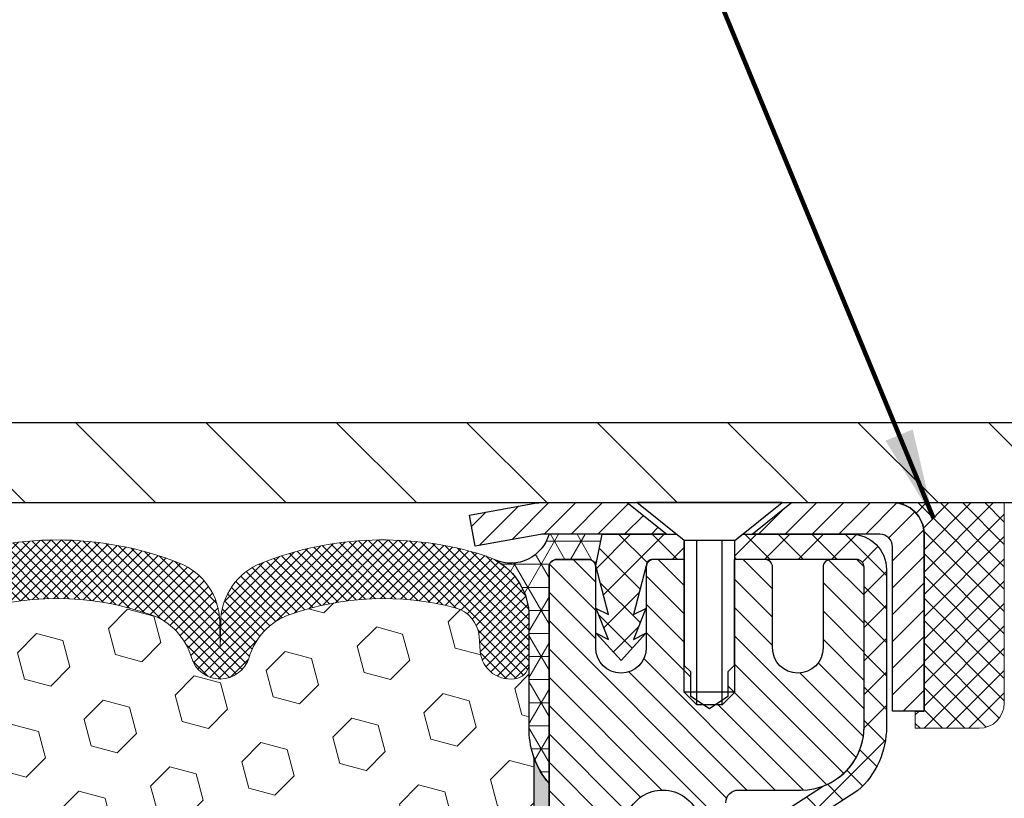
# Model space of a CAD drawing. Extents: x -6 to 3254, y -6 to 1977.
# Drawn here: x 24 to 27, y 16 to 19 of the extents above; entities that cross this region are included whole.
import ezdxf

# ---------------------------------------------------------------- set-up
doc = ezdxf.new("R2010")
doc.units = 0
doc.header["$LTSCALE"] = 5
doc.header["$MEASUREMENT"] = 0
doc.layers.get('0').update_dxf_attribs({"color": 200, "linetype": 'CONTINUOUS'})
doc.layers.get('DEFPOINTS').update_dxf_attribs({"linetype": 'CONTINUOUS'})
for name, color, linetype, lineweight in [('CONCRETE - H', 130, 'CONTINUOUS', 9), ('CORNER BEAD - H', 50, 'CONTINUOUS', 15), ('CORNER BEAD - L', 52, 'CONTINUOUS', 25), ('COVER PLATE - H', 251, 'CONTINUOUS', 13), ('COVER PLATE - L', 7, 'CONTINUOUS', 25), ('EPOXY ADHESIVE - H', 50, 'CONTINUOUS', 15), ('EPOXY ADHESIVE - L', 52, 'CONTINUOUS', 25), ('FOAM INSERT - H', 150, 'CONTINUOUS', 9), ('MIG CAPPING STRIP - H', 251, 'CONTINUOUS', 20), ('MIG CAPPING STRIP - L', 7, 'CONTINUOUS', 25), ('MIG RETAINER - H', 251, 'CONTINUOUS', 20), ('MIG RETAINER - L', 7, 'CONTINUOUS', 30), ('PVC SIDESHEET - H', 170, 'CONTINUOUS', 20), ('PVC SIDESHEET - L', 122, 'CONTINUOUS', 25), ('SCREW - L', 1, 'CONTINUOUS', 25), ('SEALANT - H', 50, 'CONTINUOUS', 20), ('SEALANT - L', 52, 'CONTINUOUS', 20), ('SILICONE BELLOWS - H', 20, 'CONTINUOUS', 13), ('SILICONE BELLOWS - L', 22, 'CONTINUOUS', 13), ('TEXT - 4', 241, 'CONTINUOUS', 25)]:
    doc.layers.add(name, color=color, linetype=linetype, lineweight=lineweight)
doc.layers.add('DIMS', color=50, linetype='CONTINUOUS')
doc.layers.add('SEALANT', color=1, linetype='CONTINUOUS')
doc.styles.add('ROMANS', font='romans', dxfattribs={"width": 0.9})
doc.dimstyles.get("Standard").update_dxf_attribs({"dimtxt": 0.18, "dimasz": 0.18, "dimexe": 0.18, "dimexo": 0.0625, "dimgap": 0.09, "dimtad": 0, "dimtih": 1, "dimtoh": 1, "dimdec": 4, "dimzin": 0, "dimdsep": 46, "dimtxsty": 'Standard', "dimcen": 0.09, "dimadec": 0, "dimazin": 0, "dimtfac": 1, "dimtdec": 4, "dimtofl": 0, "dimtmove": 0, "dimatfit": 3, "dimfxl": 1, "dimtolj": 1, "dimtzin": 0, "dimarcsym": 0})
doc.dimstyles.new('STANDARD$0', dxfattribs={"dimtxt": 0.18, "dimasz": 0.18, "dimexe": 0.18, "dimexo": 0.0625, "dimgap": 0.09, "dimtad": 0, "dimtih": 1, "dimtoh": 1, "dimdec": 4, "dimzin": 0, "dimdsep": 46, "dimtxsty": 'Standard', "dimcen": 0.09, "dimadec": 0, "dimazin": 0, "dimtfac": 1, "dimtdec": 4, "dimtofl": 0, "dimtmove": 0, "dimatfit": 3, "dimfxl": 1, "dimtolj": 1, "dimtzin": 0, "dimarcsym": 0})

# ---------------------------------------------------------------- blocks, each defined once
blk = doc.blocks.new('*D102')
at = {"layer": 'DEFPOINTS', "color": 0, "transparency": 16777216}
for p in [(31.26176678336958, 19.14731039860567), (5.76176678336958, 17.08476725213382), (31.26176678336958, 17.08476725213399)]:
    blk.add_point(p, dxfattribs=at)
at = {"layer": 'DIMS', "color": 0, "lineweight": -2, "transparency": 16777216}
for p, q in [((5.76176678336958, 17.36476725213382), (5.76176678336958, 19.42731039860567)), ((31.26176678336958, 17.36476725213399), (31.26176678336958, 19.42731039860567)), ((6.041766783369581, 19.14731039860567), (22.8967541490262, 19.14731039860567)), ((30.98176678336958, 19.14731039860567), (25.79008748235953, 19.14731039860567))]:
    blk.add_line(p, q, dxfattribs=at)
at = {"layer": 'DIMS', "color": 0, "transparency": 16777216}
for points in [[(6.041766783369581, 19.19397706527234), (6.041766783369581, 19.100643731939), (5.76176678336958, 19.14731039860567)], [(30.98176678336958, 19.19397706527234), (30.98176678336958, 19.100643731939), (31.26176678336958, 19.14731039860567)]]:
    blk.add_solid(points, dxfattribs=at)
at = {"layer": 'DIMS', "color": 0, "transparency": 16777216, "insert": (24.34342081569287, 19.14731039860567), "char_height": 0.28, "attachment_point": 5}
blk.add_mtext('\\A1;25 1/2 IN\\P [647.7mm]', dxfattribs=at)
blk = doc.blocks.new('*D104')
at = {"layer": 'DEFPOINTS', "color": 0, "transparency": 16777216}
for p in [(31.5387873543192, 17.02226725213382), (26.01176678336958, 12.0222672521345), (34.07276791332038, 12.0222672521345)]:
    blk.add_point(p, dxfattribs=at)
at = {"layer": 'DIMS', "color": 0, "lineweight": -2, "transparency": 16777216}
for p, q in [((31.8187873543192, 17.02226725213382), (34.35276791332038, 17.02226725213382)), ((34.07276791332038, 16.74226725213381), (34.07276791332038, 15.25472001955966)), ((34.07276791332038, 12.3022672521345), (34.07276791332038, 13.94805335289299)), ((26.29176678336958, 12.0222672521345), (34.35276791332038, 12.0222672521345))]:
    blk.add_line(p, q, dxfattribs=at)
at = {"layer": 'DIMS', "color": 0, "transparency": 16777216}
for points in [[(34.02610124665372, 16.74226725213381), (34.11943457998705, 16.74226725213381), (34.07276791332038, 17.02226725213382)], [(34.02610124665371, 12.3022672521345), (34.11943457998704, 12.3022672521345), (34.07276791332038, 12.0222672521345)]]:
    blk.add_solid(points, dxfattribs=at)
at = {"layer": 'DIMS', "color": 0, "transparency": 16777216, "insert": (34.07276791332038, 14.60138668622633), "char_height": 0.28, "attachment_point": 5}
blk.add_mtext('\\A1;5 IN\\P [127.0mm]', dxfattribs=at)
blk = doc.blocks.new('*X83')
at = {"color": 0}
for p, q in [((1237.986130794628, 929.2961535421395), (1237.97385116075, 929.3084331760182)), ((1238.536813030436, 929.1775962613214), (1238.667649945133, 929.3084331760183)), ((1239.602059879881, 928.4750761578006), (1240.435416898099, 929.3084331760183)), ((1246.588648714498, 922.4614025752369), (1239.741618113716, 929.3084331760182)), ((1240.190661302946, 927.2959106278986), (1242.203183851066, 929.3084331760184)), ((1240.238648714498, 923.8083641335176), (1245.738717756998, 929.3084331760184)), ((1240.238648714498, 925.5761310864839), (1243.970950804032, 929.3084331760184)), ((1246.588648714498, 924.2291695282032), (1241.509385066682, 929.3084331760182)), ((1246.588648714498, 925.9969364811695), (1243.277152019649, 929.3084331760182)), ((1246.588648714498, 927.7647034341359), (1245.044918972615, 929.3084331760182)), ((1240.238648714498, 922.0405971805513), (1246.588648714498, 928.3905971805514)), ((1246.588648714498, 920.6936356222706), (1240.226369080619, 927.0559152561492)), ((1240.238648714498, 920.2728302275848), (1246.588648714498, 926.622830227585)), ((1246.588648714497, 918.9258686693039), (1240.238648714498, 925.2758686693037)), ((1240.238648714498, 918.5050632746186), (1246.588648714498, 924.8550632746186)), ((1246.588648714497, 917.1581017163379), (1240.238648714498, 923.5081017163377)), ((1240.238648714498, 916.7372963216523), (1246.588648714498, 923.0872963216523)), ((1246.588648714497, 915.3903347633716), (1240.238648714498, 921.7403347633713)), ((1240.238648714498, 914.9695293686858), (1246.588648714498, 921.3195293686858)), ((1246.588648714497, 913.6225678104047), (1240.238648714498, 919.9725678104049)), ((1240.238648714498, 913.2017624157195), (1246.588648714498, 919.5517624157194)), ((1246.193007264837, 912.2504423070994), (1240.238648714498, 918.2048008574385)), ((1240.249262063965, 911.4446088122202), (1246.588648714498, 917.783995462753)), ((1245.15052543455, 911.5251571844204), (1240.238648714498, 916.4370339044722)), ((1242.017029016931, 911.4446088122202), (1246.588648714498, 916.0162285097866)), ((1243.463306853783, 911.4446088122203), (1240.238648714498, 914.6692669515057)), ((1243.784795969898, 911.4446088122203), (1246.588648714498, 914.2484615568203)), ((1239.538648714498, 912.5017624157197), (1239.845319474796, 912.8084331760185)), ((1241.695539900817, 911.4446088122203), (1240.238648714498, 912.9014999985397)), ((1239.92777294785, 911.4446088122202), (1239.538648714498, 911.833733045573))]:
    blk.add_line(p, q, dxfattribs=at)
blk = doc.blocks.new('*D107')
at = {"layer": 'DEFPOINTS', "color": 0, "transparency": 16777216}
for p in [(35.01176678336992, 16.52226725213399), (26.0117656290796, 16.14726858986225), (26.0117656290796, 15.62338479985684)]:
    blk.add_point(p, dxfattribs=at)
at = {"layer": 'DIMS', "color": 0, "lineweight": -2, "transparency": 16777216}
for p, q in [((35.01176678336992, 16.24226725213398), (35.01176678336992, 15.34338479985684)), ((26.0117656290796, 15.86726858986225), (26.0117656290796, 15.34338479985684)), ((26.29176562907961, 15.62338479985684), (29.26439862944442, 15.62338479985684)), ((34.73176678336992, 15.62338479985684), (32.15773196277775, 15.62338479985684))]:
    blk.add_line(p, q, dxfattribs=at)
at = {"layer": 'DIMS', "color": 0, "transparency": 16777216}
for points in [[(26.29176562907961, 15.6700514665235), (26.29176562907961, 15.57671813319017), (26.0117656290796, 15.62338479985684)], [(34.73176678336992, 15.6700514665235), (34.73176678336992, 15.57671813319017), (35.01176678336992, 15.62338479985684)]]:
    blk.add_solid(points, dxfattribs=at)
at = {"layer": 'DIMS', "color": 0, "transparency": 16777216, "insert": (30.71106529611109, 15.62338479985684), "char_height": 0.28, "attachment_point": 5}
blk.add_mtext('\\A1;9 IN\\P [228.6mm]', dxfattribs=at)
blk = doc.blocks.new('*X96')
at = {"color": 0}
for p, q in [((1132.033135520439, 902.3130739532578), (1129.972474273652, 904.3737352000455)), ((1133.863152648957, 902.6043771683002), (1131.387882366872, 905.0796474503851)), ((1135.984472992516, 902.6043771683002), (1133.484472992516, 905.1043771683001)), ((1138.105793336076, 902.6043771683002), (1135.605793336076, 905.1043771683001)), ((1140.227113679636, 902.6043771683002), (1137.727113679635, 905.1043771683002)), ((1142.348434023195, 902.6043771683002), (1140.287575257986, 904.6652359335101)), ((1155.076356084553, 902.6043771683001), (1152.648486142306, 905.0322471105471)), ((1157.197676428113, 902.6043771683001), (1154.697676428113, 905.1043771683002)), ((1159.318996771673, 902.6043771683001), (1156.818996771672, 905.1043771683002)), ((1161.868560061922, 902.1761342216098), (1158.940317115232, 905.1043771683002)), ((1164.461284926273, 901.7047297008188), (1161.355634957523, 904.8103796695679)), ((1152.955035740993, 902.6043771683001), (1151.469974840329, 904.0894380689649)), ((1165.076234728014, 903.2111002426379), (1163.948359821874, 904.338975148777)), ((1131.738648714498, 900.4862404156396), (1129.264174327774, 902.9607148023633)), ((1150.833715397434, 902.6043771683001), (1150.291463538351, 903.1466290273829)), ((1131.738648714498, 898.3649200720799), (1129.238648714498, 900.86492007208)), ((1131.738648714498, 896.2435997285204), (1129.238648714498, 898.7435997285204)), ((1131.738648714498, 894.1222793849607), (1129.238648714498, 896.6222793849607)), ((1131.738648714498, 892.0009590414011), (1129.238648714498, 894.5009590414012)), ((1131.738648714498, 889.8796386978414), (1129.238648714498, 892.3796386978415)), ((1130.89258990048, 888.6043771683), (1129.238648714498, 890.2583183542819))]:
    blk.add_line(p, q, dxfattribs=at)

msp = doc.modelspace()

# ---------------------------------------------------------------- hatches: boundary and pattern name
at = {"layer": 'CONCRETE - H'}
h = msp.add_hatch(dxfattribs=at)
h.set_pattern_fill('AR-CONC', color=256, scale=0.175)
h.set_pattern_definition([(49.99999999999999, (-838.4238109772884, -220.8237222839965), (1.255205319551318, -0.1098162362195414), [0.13125, -1.44375]), (355, (-838.4238109772884, -220.8237222839965), (-0.24281483382275, 1.316336233975021), [0.105, -1.155]), (100.45144446, (-838.3192105355384, -220.8328736359965), (1.012390481772446, 1.206519984195101), [0.111545336, -1.226998695999999]), (46.18420000000002, (-838.4238109772884, -220.4737222839965), (1.867672328675251, -0.2896587413878839), [0.1968749999999999, -2.165624999999999]), (96.63563549, (-838.2681716735384, -220.4978605712465), (1.635658404929899, 1.704707551355463), [0.1673180985, -1.84049908]), (351.1841639899999, (-838.4238109772884, -220.4737222839965), (1.635658403845853, 1.704707550472483), [0.1575, -1.73250000175]), (21, (-838.2488109772885, -220.5612222839965), (1.044587341207308, -0.7045830586643429), [0.13125, -1.44375]), (326.0000000000001, (-838.2488109772885, -220.5612222839965), (0.425801830862768, 1.269012578831993), [0.105, -1.155]), (71.45144474, (-838.1617620327885, -220.6199375384965), (1.470389159277449, 0.5644295174111191), [0.1115453325, -1.226998696]), (37.50000000000001, (-838.4238109772884, -220.8237222839965), (0.02127974680525867, 0.582564244204795), [0, -1.141, 0, -1.1725, 0, -1.159375]), (7.499999999999999, (-838.4238109772884, -220.8237222839965), (0.46037169052376, 0.6902204957941304), [0, -0.6685, 0, -1.11475, 0, -0.441875]), (327.5, (-838.8140609772885, -220.8237222839965), (0.9341892633017157, -0.03947102553516457), [0, -0.4375, 0, -1.365, 0, -1.81125]), (317.5, (-838.9890609772884, -220.8237222839965), (1.020575796349176, 0.175183719081556), [0, -0.56875, 0, -0.9064999999999999, 0, -1.28625])])
edge = h.paths.add_edge_path()
edge.add_spline(control_points=[(35.01176678336992, 16.52226725213399), (35.3983905857574, 16.36634139349013), (34.66512634787057, 14.94373428521126), (33.25344640145215, 15.00593129536242), (33.39276873638983, 13.93849918271439), (33.12652229012167, 13.67025107176897)], knot_values=[0, 0, 0, 0, 1.280387920826812, 2.559815402735192, 3.633020940198508, 3.633020940198508, 3.633020940198508, 3.633020940198508], degree=3, periodic=0)
edge.add_line((33.12652229011792, 13.67025107176892), (32.6704063101846, 13.67025107176767))
edge.add_line((32.6704063101846, 13.67025107176767), (32.6704063101846, 13.76867576860877))
edge.add_line((32.6704063101846, 13.76867576860877), (32.6704063101846, 13.83954191034104))
edge.add_line((32.6704063101846, 13.83954191034104), (32.00072127081467, 13.83954191034101))
edge.add_arc((32.00072127081467, 13.87891198908116), 0.03937007874014853, 239.9999999998092, 270, ccw=False)
edge.add_line((31.98103623144448, 13.84481650074326), (31.84527505230494, 13.92319825406526))
edge.add_arc((31.79015694206839, 13.82773088671871), 0.1102362204728023, 419.9999999999113, 450)
edge.add_line((31.79015694206839, 13.93796710719153), (30.87164696772368, 13.93796710719153))
edge.add_line((30.87164696772368, 13.93796710719153), (30.07552610276207, 14.39760770288444))
edge.add_arc((30.02040799252609, 14.30214033553841), 0.110236220472075, 420.0000000000342, 450)
edge.add_line((30.02040799252609, 14.41237655601049), (29.87410294659037, 14.41237655601051))
edge.add_arc((29.87410294659048, 14.45174663475089), 0.0393700787403759, 225.0000000001463, 269.9999999998346, ccw=False)
edge.add_line((29.84626409693738, 14.42390778509764), (29.72979733987199, 14.54037454216325))
edge.add_arc((29.48009486615956, 14.29067206845147), 0.3531326248817704, 404.999999999925, 436.0979991089363)
edge.add_arc((29.1908096945059, 13.12189995746724), 1.557173387461358, 436.0979991089318, 463.9020008910938)
edge.add_arc((28.90152452285201, 14.29067206845079), 0.3531326248824045, 463.9020008911142, 495.0000000001272)
edge.add_line((28.6518220491389, 14.54037454216279), (28.53535529207431, 14.4239077850977))
edge.add_arc((28.50751644242121, 14.45174663475069), 0.03937007874021033, 269.9999999998346, 315.000000000117, ccw=False)
edge.add_line((28.50751644242109, 14.41237655601049), (28.21318724056755, 14.41237655601054))
edge.add_line((28.21318724056755, 14.41237655601054), (27.16109154161745, 14.41237541032666))
edge.add_arc((27.16109180279238, 14.45237541035382), 0.04000000002801585, 179.9983589668291, 269.9996258944668, ccw=False)
edge.add_line((27.12109180278082, 14.4523765560111), (27.1210918027798, 14.86343883285076))
edge.add_arc((25.72911170146529, 14.84797162260773), 1.392066031856346, 360.6366250470452, 372.0221465298443)
edge.add_arc((26.58323297920197, 15.07749304758008), 0.5109987614443487, 366.7918011620952, 422.4693667019658)
edge.add_line((26.81942825202202, 15.53062826723874), (26.76799480841771, 15.55095979071729))
edge.add_arc((26.7797040167876, 15.58854823760376), 0.03936999999983314, 179.9999999996691, 252.6976227634131, ccw=False)
edge.add_line((26.74033401678776, 15.58854823760399), (26.74033401678616, 15.88596454188496))
edge.add_line((26.74033401678616, 15.88596454188496), (26.64168793765748, 15.88775415526996))
edge.add_arc((26.68105793765722, 15.88775415529489), 0.03936999999973523, 122.90315213893251, 180.000000036275, ccw=False)
edge.add_line((26.65967134102175, 15.92080881282345), (26.97488928147743, 16.12475704429642))
edge.add_arc((26.79719943765656, 16.323449397724), 0.2665564328761917, 311.8061494064548, 360.000000000055)
edge.add_line((27.06375587053276, 16.32344939772426), (27.06391193585114, 16.37266095283374))
edge.add_line((27.06391193585114, 16.37266095283374), (27.08263292510185, 16.37266095283377))
edge.add_line((27.08263292510185, 16.37266095283377), (27.15349906683434, 16.37266095283377))
edge.add_line((27.15349906683434, 16.37266095283377), (27.15365418245892, 16.31896708024331))
edge.add_line((27.15365418245892, 16.31896708024331), (27.35231796447226, 16.31896708024331))
edge.add_arc((27.35231796447215, 16.39770723772372), 0.07874015748041074, 270.0000000000828, 359.999999999938)
edge.add_line((27.43105812195256, 16.39770723772364), (27.43121323757714, 16.52226725213399))
edge.add_line((27.43121323757714, 16.52226725213399), (31.26192189899405, 16.52226725213399))
edge.add_line((31.26192189899405, 16.52226725213399), (35.01176678336992, 16.52226725213399))
h.paths.add_polyline_path([(29.75439862944438, 15.18005146652351), (31.94773196277788, 15.18005146652351), (31.94773196277788, 16.06671813319016), (29.75439862944438, 16.06671813319016)], flags=24)
at = {"layer": 'CORNER BEAD - H'}
h = msp.add_hatch(dxfattribs=at)
h.set_pattern_fill('NET3', color=256, scale=0.575, style=0)
h.set_pattern_definition([(0, (13.7040627312366, 7.773685305045831), (0, 0.071875), []), (59.99999999999999, (13.7040627312366, 7.773685305045831), (-0.06224557589700652, 0.0359375), []), (120, (13.7040627312366, 7.773685305045831), (-0.06224557589700653, -0.03593749999999998), [])])
edge = h.paths.add_edge_path()
edge.add_line((26.01176678337004, 16.14726725213433), (26.01176678336992, 16.82147985056702))
edge.add_arc((26.03538883061367, 16.82147985056753), 0.02362204724374806, 90, 180.0000000012409, ccw=False)
edge.add_line((26.03538883061367, 16.84510189781116), (26.13381402746461, 16.84510189781116))
edge.add_arc((26.13381402746461, 16.82147985056687), 0.02362204724428807, 9.594068227589787, 90, ccw=False)
edge.add_line((26.15710568015402, 16.8254168584412), (26.15743607470836, 16.8254168584412))
edge.add_line((26.15743607470836, 16.8254168584412), (26.17711967366245, 16.92384205528373))
edge.add_line((26.17711967366245, 16.92384205528373), (26.01176678337004, 16.92384205528373))
edge.add_arc((25.89193790033141, 16.95822622566223), 0.1246644792348708, 247.6890155570409, 343.9894891988109, ccw=False)
edge.add_arc((25.7492667833701, 16.66708363252988), 0.199999999999807, -5.701394911739044e-11, 61.52850372352452, ccw=False)
edge.add_line((25.94926678336992, 16.66708363252968), (25.94926678337004, 16.2990114882432))
edge.add_arc((26.20853565939217, 16.31705515978857), 0.2598959871883706, 183.9810485659175, 220.7902489381456)
h = msp.add_hatch(dxfattribs=at)
h.set_pattern_fill('NET3', color=256, scale=0.575, style=0)
h.set_pattern_definition([(0, (13.70406273123672, 7.773685305045717), (0, 0.071875), []), (59.99999999999999, (13.70406273123672, 7.773685305045717), (-0.06224557589700652, 0.0359375), []), (120, (13.70406273123672, 7.773685305045717), (-0.06224557589700653, -0.03593749999999998), [])])
edge = h.paths.add_edge_path()
edge.add_line((26.01176678337015, 16.14726725213421), (26.01176678337004, 16.8214798505669))
edge.add_arc((26.03538883061367, 16.82147985056741), 0.02362204724363437, 89.99999999972431, 180.0000000012409, ccw=False)
edge.add_line((26.03538883061378, 16.84510189781105), (26.13381402746472, 16.84510189781105))
edge.add_arc((26.13381402746461, 16.82147985056676), 0.02362204724428807, 9.594068227543914, 89.99999999972431, ccw=False)
edge.add_line((26.15710568015413, 16.82541685844109), (26.15743607470847, 16.82541685844109))
edge.add_line((26.15743607470847, 16.82541685844109), (26.17711967366256, 16.92384205528361))
edge.add_line((26.17711967366256, 16.92384205528361), (26.01176678337015, 16.92384205528361))
edge.add_arc((25.89193790033164, 16.95822622566212), 0.1246644792347616, 247.68901555699262, 343.9894891987965, ccw=False)
edge.add_arc((25.74926678337022, 16.66708363252977), 0.199999999999807, -5.701394911739044e-11, 61.52850372352452, ccw=False)
edge.add_line((25.94926678337004, 16.66708363252957), (25.94926678337015, 16.29901148824308))
edge.add_arc((26.20853565939228, 16.31705515978845), 0.2598959871883706, 183.9810485659175, 220.7902489381456)
at = {"layer": 'COVER PLATE - H'}
h = msp.add_hatch(dxfattribs=at)
h.set_pattern_fill('ANSI31', color=256, scale=2.3, angle=90, style=0)
h.set_pattern_definition([(135, (13.7040627312366, 7.773685305045831), (-0.2032931995911324, -0.2032931995911324), [])])
h.paths.add_polyline_path([(18.98051678336958, 17.27226725213399), (18.73051678336958, 17.02226725213399), (31.26176678336958, 17.02226725213399), (31.26176678336958, 17.08476725213399), (30.19840144219131, 17.27226725213399)])
at = {"layer": 'EPOXY ADHESIVE - H'}
h = msp.add_hatch(dxfattribs=at)
h.set_pattern_fill('AR-SAND', color=256, scale=0.03937007874015701, style=0)
h.set_pattern_definition([(37.50000000000001, (-359.4489139791856, 20.5303231975405), (-0.002480053468882181, 0.07585920350445416), [0, -0.05984251968503865, 0, -0.06692913385826692, 0, -0.06397637795275514]), (7.499999999999999, (-359.4489139791856, 20.5303231975405), (0.06967624823888606, 0.1111081128043191), [0, -0.03228346456692874, 0, -0.05393700787401511, 0, -0.02066929133858243]), (327.5, (-359.4973391760361, 20.5303231975405), (0.1226040103051755, 0.0002227973833450563), [0, -0.0196850393700785, 0, -0.07086614173228262, 0, -0.09251968503936897]), (317.5, (-359.4973391760361, 20.5303231975405), (0.118351441124892, 0.03455415609977317), [0, -0.009842519685039252, 0, -0.04645669291338526, 0, -0.05314960629921196])])
edge = h.paths.add_edge_path()
edge.add_line((25.96452857733584, 16.22757629042309), (25.96584641442541, 15.91390292740726))
edge.add_line((25.96584641442541, 15.91390292740726), (25.98282351500802, 15.80051978909097))
edge.add_line((25.98282351500802, 15.80051978909097), (25.96611994450996, 15.70157668367284))
edge.add_line((25.96611994450996, 15.70157668367284), (25.95970839932761, 15.49019681747887))
edge.add_line((25.95970839932761, 15.49019681747887), (25.94047741084842, 15.33006129572533))
edge.add_line((25.94047741084842, 15.33006129572533), (25.95970839932761, 15.26600753133226))
edge.add_line((25.95970839932761, 15.26600753133226), (25.94688895603076, 15.04822295516243))
edge.add_line((25.94688895603076, 15.04822295516243), (25.94047741084842, 14.90543050498428))
edge.add_line((25.94047741084842, 14.90543050498428), (25.95970839932761, 14.66202486736557))
edge.add_line((25.95970839932761, 14.66202486736557), (25.94688895603076, 14.45704971114793))
edge.add_line((25.94688895603076, 14.45704971114793), (25.95970839932761, 14.11756231616829))
edge.add_line((25.95970839932761, 14.11756231616829), (25.95970839932761, 14.04257019017615))
edge.add_line((25.95970839932761, 14.04257019017615), (25.94047741084842, 13.84400196547841))
edge.add_line((25.94047741084842, 13.84400196547841), (25.95970839932761, 13.72870607818896))
edge.add_line((25.95970839932761, 13.72870607818896), (25.94047741084842, 13.55575891493919))
edge.add_line((25.94047741084842, 13.55575891493919), (25.95329685414526, 13.42765138615351))
edge.add_line((25.95329685414526, 13.42765138615351), (25.93406951273391, 13.16502717551958))
edge.add_line((25.93406951273391, 13.16502717551958), (25.95298955338887, 13.02226725213319))
edge.add_line((25.95298955338887, 13.02226725213319), (25.94949318625697, 12.88578607461204))
edge.add_line((25.94949318625697, 12.88578607461204), (25.95254950295134, 12.75441341869731))
edge.add_line((25.95254950295134, 12.75441341869731), (25.9464368695626, 12.59859938796171))
edge.add_line((25.9464368695626, 12.59859938796171), (25.96477487244806, 12.47944749552954))
edge.add_line((25.96477487244806, 12.47944749552954), (25.94949318625697, 12.31446791119998))
edge.add_line((25.94949318625697, 12.31446791119998), (25.98005645591968, 12.20448157236177))
edge.add_line((25.98005645591968, 12.20448157236177), (25.96477487244806, 12.07921926015223))
edge.add_line((25.96477487244806, 12.07921926015223), (25.97743936790675, 12.02226725213438))
edge.add_line((25.97743936790675, 12.02226725213438), (26.01176678336969, 12.02226725213438))
edge.add_line((26.01176678336969, 12.02226725213438), (26.01177346429267, 13.67025050819336))
edge.add_line((26.01177346429267, 13.67025050819336), (26.24798675598606, 13.67025050819333))
edge.add_line((26.24798675598606, 13.67025050819333), (26.24797878008678, 14.06926689780229))
edge.add_line((26.24797878008678, 14.06926689780229), (26.01177346429199, 14.06926689780161))
edge.add_line((26.01177346429199, 14.06926689780161), (26.01176678337015, 16.14726725213421))
edge.add_arc((26.20853565939376, 16.31705515978922), 0.2598959871899919, 200.1382916807295, 220.7902489380608, ccw=False)
at = {"layer": 'FOAM INSERT - H'}
h = msp.add_hatch(dxfattribs=at)
h.set_pattern_fill('HEX', color=256, scale=0.6785, angle=45, style=0)
h.set_pattern_definition([(45, (13.70406273123672, 7.773685305045717), (-0.1038736744048991, 0.1038736744048991), [0.0848125, -0.169625]), (165, (13.70406273123672, 7.773685305045717), (-0.03802040361662655, -0.1418940780215256), [0.0848125, -0.169625]), (105, (13.76403422511601, 7.833656798925119), (-0.1418940780215257, -0.03802040361662649), [0.0848125, -0.169625])])
h.paths.add_polyline_path([(18.88676678336947, 16.14726725213455, 0.1620058556709657), (18.94926678336947, 16.29901148824342), (18.94926678336947, 16.52094223576671, 0.3419987132083075), (18.98442303338391, 16.47555571217447, 0.4678085753416469), (19.1013593491582, 16.55947062944938), (19.10467226948936, 16.60463660493082, -0.3199000529214119), (19.17878052258516, 16.69398263400944, -0.1514185568890994), (19.69800576990099, 16.67246111633477, -0.2407178146187409), (19.82292804618578, 16.54006721443233, 0.7498997864186524), (20.0029213100272, 16.54006721443238, -0.2407178146189963), (20.12784358631188, 16.67246111633483, -0.1726759490285472), (20.71650576990112, 16.67246111633403, -0.240717814617405), (20.84142804618523, 16.54006721443238, 0.7498997864162887), (21.02142131002756, 16.54006721443238, -0.2407178146173827), (21.14634358631167, 16.67246111633403, -0.1726759490284153), (21.73500576990034, 16.67246111633506, -0.2407178146189984), (21.85992804618513, 16.54006721443272, 0.3332977005041415), (21.9499246781063, 16.47257875937652, 0.3332977005050128), (22.03992131002769, 16.54006721443267, -0.24071781461907), (22.1648435863126, 16.67246111633511, -0.1726759490284484), (22.75350576990115, 16.67246111633398, -0.2407178146172345), (22.87842804618526, 16.54006721443227, 0.3332977005033764), (22.9684246781062, 16.47257875937652, 0.3332977005050069), (23.0584213100276, 16.54006721443267, -0.240717814619068), (23.1833435863125, 16.67246111633511, -0.1726759490283798), (23.77200576990117, 16.67246111633403, -0.240717814617304), (23.89692804618517, 16.54006721443244, 0.3060649283940097), (23.97767467810684, 16.47303620876301, 0.306064928392013), (24.05842131002782, 16.54006721443238, -0.2407178146172648), (24.18334358631193, 16.67246111633403, -0.1726759490285185), (24.77200576990083, 16.67246111633494, -0.2407178146187866), (24.89692804618562, 16.54006721443261, 0.7498997864181624), (25.07692131002796, 16.54006721443267, -0.2407178146189207), (25.20184358631275, 16.672461116335, -0.1509622212112964), (25.71955451035217, 16.69438261789452, -0.3203919167319011), (25.7938353012471, 16.60499101575948), (25.7971742175805, 16.55947062945808, 0.46780857549367), (25.91411053338584, 16.47555571220397, 0.3419987130706021), (25.94926678336969, 16.52094223577973), (25.94926678336992, 16.29901148824308, 0.07061630252712105), (25.96452857733561, 16.22757629042303), (25.96584641442519, 15.91390292740726), (25.98282351500779, 15.80051978909097), (25.96611994450973, 15.70157668367284), (25.95970839932738, 15.49019681747887), (25.94047741084819, 15.33006129572533), (25.95970839932738, 15.26600753133226), (25.94688895603053, 15.04822295516249), (25.94047741084819, 14.90543050498428), (25.95970839932738, 14.66202486736557), (25.94688895603053, 14.45704971114793), (25.95970839932738, 14.11756231616829), (25.95970839932738, 14.04257019017615), (25.94047741084819, 13.84400196547841), (25.95970839932738, 13.72870607818896), (25.94047741084819, 13.55575891493919), (25.95329685414504, 13.42765138615351), (25.93406951273369, 13.16502717551958), (25.95298955338865, 13.02226725213319), (25.94949318625675, 12.88578607461204), (25.95254950295111, 12.75441341869731), (25.94643686956238, 12.59859938796171), (25.96477487244783, 12.47944749552954), (25.94949318625675, 12.31446791119998), (25.98005645591945, 12.20448157236177), (25.96477487244783, 12.07921926015223), (25.97743936790653, 12.02226725213438), (18.88676678336947, 12.02226725213416), (18.88676678336947, 13.58476725213421, -0.4142135623730951), (18.69926678336947, 13.77226725213421), (18.69926678336947, 14.08476725213421, -0.4142135623730951), (18.88676678336947, 14.27226725213421), (18.88676678336947, 14.77226725213421, -0.4142135623730951), (18.69926678336947, 14.95976725213421), (18.69926678336947, 15.27226725213421, -0.4142135623730951), (18.88676678336947, 15.45976725213421)])
at = {"layer": 'MIG RETAINER - H'}
h = msp.add_hatch(dxfattribs=at)
h.set_pattern_fill('ANSI31', color=256, scale=0.5, style=0)
h.set_pattern_definition([(135, (2972.653149116673, -471.5528229613153), (0.04419417382415921, 0.04419417382415922), [])])
h.paths.add_polyline_path([(26.33853662907677, 16.84510189781054, 0.4142135623745046), (26.31491462907672, 16.82147989781038), (26.31491462907741, 16.56951189781046, -1), (26.1574346290771, 16.56951189781006), (26.15743462907642, 16.82147989781004, 0.414213562373095), (26.13381262907615, 16.84510189780997), (26.03538762907647, 16.84510189780968, 0.4142135623737996), (26.01176562907642, 16.82147989780958), (26.01176562908415, 14.06926689780175), (26.24798562908438, 14.06926689780244), (26.24798562907972, 15.70271703129117, -0.2679491924315066), (26.26767062907936, 15.73681245143825), (26.36609562907938, 15.79363815168341, 0.2679491924311229), (26.40546562907923, 15.86182899197752), (26.40546562907912, 15.87210771722283, 0.4568502517478955), (26.38296848622201, 15.89159081444961, -2.579938514476039), (26.48404807598411, 16.01458795247754, 0.3991631024955304), (26.52336555828617, 15.97725080403336), (26.52357562907866, 15.97725080403336, 0.4142135623730951), (26.56294562907863, 16.01662080403349), (26.5629456290784, 16.0872293978112, -0.414213562372672), (26.60231562907825, 16.12659939781122), (26.79719712907831, 16.12659939781179, 0.4142135623736871), (26.99404712907801, 16.32344939781228), (26.99404712907665, 16.82147989781242, 0.4142135623667517), (26.97042512907683, 16.8451018978123), (26.88971662907625, 16.84510189781207, 0.4142135623681612), (26.86609462907666, 16.82147989781197), (26.86609462907734, 16.56951189781205, -1), (26.70861462907703, 16.56951189781159), (26.70861462907635, 16.82147989781163, 0.41421356237239), (26.68499262907608, 16.8451018978115), (26.58890718723205, 16.84510189781128), (26.58890718723296, 16.51420536800941), (26.56962154769428, 16.49487468378521), (26.56962154769451, 16.41773212562907), (26.51176462907767, 16.37916084655183), (26.45390771046129, 16.41773212562919), (26.45390771046016, 16.49487468378459), (26.43462207092171, 16.51416032332361), (26.4346220709208, 16.84510189781088)])
at = {"layer": 'PVC SIDESHEET - H'}
h = msp.add_hatch(dxfattribs=at)
h.set_pattern_fill('ANSI37', color=256, scale=0.59055, style=0)
h.set_pattern_definition([(135, (2972.653149116673, -470.1518618906337), (0.05219773870371444, 0.05219773870371446), []), (45.00000000000001, (2972.653149116673, -470.1518618906337), (0.05219773870371445, -0.05219773870371446), [])])
h.paths.add_polyline_path([(26.15743462907687, 16.8254168978097), (26.17711818866269, 16.92384189780228), (26.40841837931225, 16.92384189780284), (26.43302462931285, 16.90415689780264), (26.43302462931206, 16.84510189781088), (26.33459962907637, 16.84510189781054, 0.414213562366329), (26.31491462907672, 16.82541689781044), (26.2747459081553, 16.67322073199671), (26.31331718723231, 16.69250637153505), (26.27474590815496, 16.5960781738404), (26.31331718723254, 16.61536381337964), (26.2361746290776, 16.53014189781027), (26.15903207092219, 16.61536381337942), (26.19760334999887, 16.59607817384057), (26.15903207092197, 16.69250637153482), (26.19760334999967, 16.6732207319962)])
h = msp.add_hatch(dxfattribs=at)
h.set_pattern_fill('ANSI37', color=256, scale=0.59055, style=0)
h.set_pattern_definition([(45, (-157.7744133059043, -170.4319530857476), (-0.05219773870371446, 0.05219773870371446), []), (135, (-157.7744133059043, -170.4319530857476), (-0.05219773870371446, -0.05219773870371446), [])])
h.paths.add_polyline_path([(30.01372308467819, 14.23780983056827, 0.1316524975873664), (29.99403808467798, 14.24308441042126), (29.83333726074068, 14.24308441042081, -0.198912367379712), (29.75538863760983, 14.27537178728971), (29.6100940984154, 14.4206663264834, 0.1365295740960251), (29.52426891429559, 14.46912703355832, 0.06076393309850828), (29.19064562910592, 14.5097806556887), (29.19064562910592, 14.5806466561869, -0.06076245125061343), (29.54129531706474, 14.53791723318545, -0.1365295740959744), (29.66020392757082, 14.47077615563916), (29.80549846676536, 14.32548161644536, 0.1989123673796351), (29.83333726074068, 14.31395041042083), (29.99403808467775, 14.31395041042128, -0.1316524975873694), (30.04915608467775, 14.29918158683301), (30.83613951710413, 13.84481649027668, 0.1316524975873988), (30.85582451710434, 13.83954191042369), (31.80070555369434, 13.83954191042631), (31.80070555369446, 13.7686759104264), (30.85582451710468, 13.76867591042372, -0.1316524975874024), (30.80070651710469, 13.78344473401199)])
h.paths.add_polyline_path([(28.84033337317203, 14.53791723318352, -0.06070440879000803), (29.19064562910592, 14.5806466561869), (29.19064562910592, 14.5097806556887, 0.06070292695281078), (28.8573597759414, 14.4691270335565, 0.1365295740962689), (28.77153459182148, 14.42066632648084), (28.62624005262842, 14.27537178728664, -0.1989123673799775), (28.54829142949757, 14.24308441041723), (27.89528760441169, 14.24308441041541), (27.06177286991283, 14.24308441041325, -0.4142135623734461), (26.95177286991259, 14.35308441041309), (26.95177286991191, 14.80145884880983), (26.95177286991157, 14.92955447840853, 0.03006302589942897), (26.95134665623721, 14.93663674068705), (26.94886808000354, 14.9570116463517), (26.94632170748525, 14.97738024138141), (26.94365722853797, 14.99773784278977), (26.94082433301764, 15.01807976759216), (26.93777271077988, 15.03840133280323), (26.93445205168052, 15.0586978554378), (26.93081204557518, 15.07896465251088), (26.92680238231969, 15.09919704103709), (26.92237215714624, 15.11938910915171), (26.91745677824247, 15.13950665864343), (26.91197796080451, 15.15948719266271), (26.90585682421522, 15.17926698302227), (26.89901448785758, 15.19878230153472), (26.89137207111435, 15.21796942001276), (26.88285069336848, 15.23676461026889), (26.87337147400274, 15.25510414411588), (26.8628555324002, 15.27292429336637), (26.85122420140624, 15.29016112912609), (26.83843825862493, 15.30671363484134), (26.8245437931206, 15.32240058045147), (26.809598030708, 15.33703026464377), (26.79365819720203, 15.35041098610532), (26.77678151841769, 15.36235104352329), (26.75902522016975, 15.37265873558471), (26.74045024808015, 15.3811616623359), (26.72117903592164, 15.38800647395533), (26.70138452150161, 15.39360187629609), (26.68124113890735, 15.39836433911762), (26.66092332222593, 15.40271033217959, -0.360811796610141), (26.57104070820958, 15.51105106955492), (26.57081962907887, 15.88775415538271, -0.2544175294245314), (26.62117315849844, 15.98030719646283), (26.86712018204912, 16.13943665596202, 0.3114351400793845), (26.99404712907756, 16.32344939781262), (26.99404712907597, 16.82147989781242, 0.4142135623729923), (26.97042512907592, 16.8451018978123), (26.59050462931236, 16.84510189781122), (26.59050462931225, 16.90415701335746), (26.61511073486986, 16.92384189780353), (26.95351756195237, 16.92384189780444, -0.4142135623730919), (27.06375356195269, 16.81360589780479), (27.06375356195406, 16.32344939781274, -0.2134407686009616), (26.97488697289873, 16.12475704438418), (26.65966903244305, 15.9208088129111, 0.2544175294261725), (26.64168562907878, 15.8877541553822), (26.6419067082096, 15.52600594539405, 0.3306422189407396), (26.68387741083507, 15.46947613194823), (26.70763768273491, 15.4624045203069), (26.73069528270662, 15.45514435595931), (26.75337106289567, 15.4473245462014), (26.77550873056111, 15.43871600778709), (26.79695199296179, 15.42908965747029), (26.81754455735677, 15.41821641200499), (26.83713013100476, 15.40586718814507), (26.85555245256262, 15.39181299060289), (26.87269753436271, 15.37594325041727), (26.88857719377575, 15.35849983139701), (26.90322654515069, 15.33978986197417), (26.91668070283629, 15.32012047058078), (26.92897510039779, 15.29979671039678), (26.94016078083837, 15.27902215643735), (26.95031113831715, 15.25785507711419), (26.95950059717086, 15.23634054529288), (26.96779850489338, 15.21450897090273), (26.97527194837721, 15.19238423480567), (26.98198800416651, 15.16999018797458), (26.98801374880543, 15.14735068138214), (26.9934162588379, 15.12448956600127), (26.99826261080796, 15.1014306928048), (27.00261988125953, 15.07819791276552), (27.0065551467369, 15.05481507685624), (27.01013548378387, 15.03130603604978), (27.01342796894471, 15.00769464131889), (27.01649967876313, 14.9840047436366), (27.0194176897835, 14.9602601939755), (27.02224907854963, 14.93648484330845, -0.02941484541115593), (27.02265714284295, 14.92955447844025), (27.02265714284329, 14.80145884881006), (27.02265714284397, 14.35395041041318, 0.4142135623734379), (27.06265714284405, 14.31395041041321), (27.89528760441169, 14.31395041041537), (28.54829142949734, 14.31395041041719, 0.1989123673796858), (28.57613022347255, 14.32548161644195), (28.72142476266629, 14.47077615563649, -0.1365295740959943)])
at = {"layer": 'SILICONE BELLOWS - H'}
h = msp.add_hatch(dxfattribs=at)
h.set_pattern_fill('ANSI37', color=256, scale=0.18, style=0)
h.set_pattern_definition([(45, (13.80040877853844, 7.773685305045831), (-0.01590990257669732, 0.01590990257669732), []), (135, (13.80040877853844, 7.773685305045831), (-0.01590990257669732, -0.01590990257669732), [])])
h.paths.add_polyline_path([(21.0598543157713, 16.83396559874319, 0.3133115811685251), (20.93290721734809, 16.64428241306689), (20.93142467810651, 16.56632875937669), (20.92994213886482, 16.65126337564595, 0.3037541799728131), (20.80299504043603, 16.83396559875132, 0.1890829106231271), (20.0413543157689, 16.83396559873819, 0.3133115811643861), (19.91440721734818, 16.64428241306319), (19.91292467810661, 16.56632875937669), (19.91144213886514, 16.65126337564129, 0.303754179969799), (19.78449504043863, 16.83396559874615, 0.1717373927034908), (19.08891067284287, 16.85734380228405, 0.3270214562305584), (18.94926678336981, 16.66666831900932), (18.94926678336981, 16.52094223576665, 0.3419987132090078), (18.98442303338436, 16.47555571217453, 0.4678085753406949), (19.10135934915832, 16.55947062944949), (19.10467226948947, 16.60463660493093, -0.3199000529214074), (19.17878052258527, 16.69398263400956, -0.1514185568890299), (19.6980057699011, 16.67246111633494, -0.2407178146189815), (19.82292804618589, 16.5400672144325, 0.7498997864186516), (20.00292131002732, 16.54006721443244, -0.2407178146187622), (20.12784358631211, 16.67246111633489, -0.1726759490286162), (20.71650576990123, 16.67246111633415, -0.2407178146174049), (20.84142804618534, 16.5400672144325, 0.7498997864162887), (21.02142131002768, 16.5400672144325, -0.240717814617383), (21.14634358631179, 16.67246111633415, -0.1726759490284843), (21.73500576990068, 16.67246111633506, -0.2407178146188663), (21.85992804618547, 16.54006721443267, 0.3332977005037401), (21.94992467810641, 16.47257875937663, 0.3332977005050123), (22.03992131002781, 16.54006721443278, -0.240717814619069), (22.16484358631271, 16.67246111633523, -0.1726759490283797), (22.75350576990138, 16.67246111633415, -0.240717814617366), (22.87842804618538, 16.5400672144325, 0.3332977005037787), (22.96842467810654, 16.47257875937663, 0.3332977005050069), (23.05842131002794, 16.54006721443278, -0.2407178146190678), (23.18334358631284, 16.67246111633523, -0.1726759490284488), (23.7720057699014, 16.67246111633409, -0.2407178146171274), (23.89692804618551, 16.54006721443244, 0.3060649283938067), (23.97767467810706, 16.47303620876312, 0.3060649283919015), (24.05842131002805, 16.5400672144325, -0.2407178146172637), (24.18334358631216, 16.67246111633415, -0.1726759490285189), (24.77200576990106, 16.67246111633506, -0.2407178146187856), (24.89692804618585, 16.54006721443272, 0.7498997864181624), (25.07692131002818, 16.54006721443278, -0.2407178146189209), (25.20184358631298, 16.67246111633511, -0.1509622212112966), (25.7195545103524, 16.69438261789463, -0.3203919167319011), (25.79383530124733, 16.60499101575959), (25.79717421758073, 16.55947062945819, 0.4678085754936698), (25.91411053338607, 16.47555571220408, 0.3419987130700824), (25.94926678336992, 16.52094223577973), (25.94926678337004, 16.66708363252957, 0.2751102896786551), (25.84461108415678, 16.84289450906329, 0.0480364786867442), (25.80931073402871, 16.85785764540702, 0.1713161783670299), (25.11535431577499, 16.83396559874615, 0.3133115811710714), (24.98840721734848, 16.64428241306638), (24.98692467810702, 16.56632875937669), (24.98544213886532, 16.65126337564192, 0.303754179968855), (24.85849504043904, 16.83396559874609, 0.1890829106231556), (24.09685431577191, 16.8339655987433, 0.2333207624225675), (23.97767467810741, 16.70307534554519, 0.2333207624344004), (23.85849504043597, 16.83396559875126, 0.1890829106232126), (23.09685431576861, 16.83396559873808, 0.3133115811648218), (22.9699072173479, 16.64428241306268), (22.96842467810654, 16.56632875937669), (22.96694213886485, 16.65126337564595, 0.3037541799727979), (22.83999504043607, 16.83396559875132, 0.1890829106231964), (22.07835431576871, 16.83396559873808, 0.3133115811643246), (21.95140721734799, 16.64428241306302), (21.94992467810641, 16.56632875937669), (21.94844213886495, 16.65126337564129, 0.3037541799695493), (21.82149504043866, 16.83396559874603, 0.1890829106232446)])

# ---------------------------------------------------------------- linework, layer by layer
at = {"layer": 'CORNER BEAD - L'}
for points in [[(26.01176678337004, 16.14726725213433), (26.01176678336992, 16.82147985056702, -0.4142135623808479), (26.03538883061367, 16.84510189781116), (26.13381402746461, 16.84510189781116, -0.3659773818586343), (26.15710568015402, 16.8254168584412), (26.15743607470836, 16.8254168584412), (26.17711967366245, 16.92384205528373), (26.01176678337004, 16.92384205528373, -0.446800557615314), (25.84461108415667, 16.84289450906329, -0.2751102896785181), (25.94926678336992, 16.66708363252968), (25.94926678337004, 16.2990114882432, 0.1620058556709634)], [(26.01176678337015, 16.14726725213421), (26.01176678337004, 16.8214798505669, -0.4142135623808479), (26.03538883061378, 16.84510189781105), (26.13381402746472, 16.84510189781105, -0.3659773818586343), (26.15710568015413, 16.82541685844109), (26.15743607470847, 16.82541685844109), (26.17711967366256, 16.92384205528361), (26.01176678337015, 16.92384205528361, -0.446800557615314), (25.84461108415678, 16.84289450906317, -0.2751102896785181), (25.94926678337004, 16.66708363252957), (25.94926678337015, 16.29901148824308, 0.1620058556709634)]]:
    msp.add_lwpolyline(points, format="xyb", close=True, dxfattribs=at)
at = {"layer": 'COVER PLATE - L'}
for p, q in [((18.98051678336958, 17.27226725213399), (30.19840144219131, 17.27226725213399)), ((5.76176678336958, 17.02226725213399), (31.26176678336958, 17.02226725213399))]:
    msp.add_line(p, q, dxfattribs=at)
at = {"layer": 'EPOXY ADHESIVE - L'}
msp.add_lwpolyline([(26.24798675598606, 13.67025050819402), (26.24797878008678, 14.06926689780229), (26.01177346429199, 14.06926689780161), (26.01176678337015, 16.14726725213421, -0.09035585911808025), (25.96452857733584, 16.22757629042309), (25.96584641442541, 15.91390292740726), (25.98282351500802, 15.80051978909097), (25.96611994450996, 15.70157668367284), (25.95970839932761, 15.49019681747887), (25.94047741084842, 15.33006129572533), (25.95970839932761, 15.26600753133226), (25.94688895603076, 15.04822295516243), (25.94047741084842, 14.90543050498428), (25.95970839932761, 14.66202486736557), (25.94688895603076, 14.45704971114793), (25.95970839932761, 14.11756231616829), (25.95970839932761, 14.04257019017615), (25.94047741084842, 13.84400196547841)], format="xyb", dxfattribs=at)
at = {"layer": 'MIG CAPPING STRIP - L'}
for points in [[(25.76373297872806, 16.98289717339389), (25.96804383579183, 17.0200446019511, -0.04499370036655186), (25.99269340404771, 17.02226725213404), (26.2558589629798, 17.02226725213404), (26.37889045904285, 16.92384205528379), (25.99269340404771, 16.92384205528379, 0.04499370036655186), (25.98565067026027, 16.92320701237435), (25.78133981319661, 16.88605958381731)], [(26.76766998660196, 17.02226725213404), (27.08263061652315, 17.02226725213404, -0.414213562373095), (27.18105581337352, 16.92384205528379), (27.18105581337386, 16.37266095292148), (27.08263061652315, 16.37266095292148), (27.08263061652315, 16.88447197654364, 0.414213562373095), (27.04326053778323, 16.92384205528379), (26.64463849053891, 16.92384205528379)]]:
    msp.add_lwpolyline(points, format="xyb", close=True, dxfattribs=at)
at = {"layer": 'MIG RETAINER - L'}
for points in [[(26.5629456290784, 16.08722939781114, -0.4142135623730992), (26.60231562907825, 16.12659939781122), (26.79719712907831, 16.12659939781184, 0.4142135623730992), (26.99404712907801, 16.3234493978124), (26.99404712907642, 16.82147989781242, 0.4142135623731408), (26.97042512907638, 16.8451018978123), (26.88971662907625, 16.84510189781207, 0.4142135623731492), (26.86609462907666, 16.82147989781208), (26.86609462907745, 16.56951189781205, -0.9999999999999999), (26.70861462907703, 16.56951189781159), (26.70861462907658, 16.82147989781163, 0.4142135623731408), (26.68499262907653, 16.8451018978115), (26.58890718723205, 16.84510189781122), (26.58890718723296, 16.51420536800964), (26.56962154769428, 16.49487468378516), (26.56962154769451, 16.41773212562958), (26.51176462907767, 16.37916084655171), (26.45390771046084, 16.4177321256293), (26.45390771046061, 16.49487468378481), (26.43462207092171, 16.51416032332361), (26.4346220709208, 16.84510189781076), (26.33853662907632, 16.84510189781054, 0.4142135623731492), (26.31491462907672, 16.82147989781049), (26.31491462907707, 16.56951189781046, -0.9999999999999999), (26.1574346290771, 16.56951189781006), (26.15743462907665, 16.82147989781004, 0.4142135623730909), (26.1338126290766, 16.84510189780997), (26.03538762907647, 16.84510189780968, 0.4142135623731492), (26.01176562907642, 16.8214798978097), (26.01176562908415, 14.06926689780175)], [(26.38296848622201, 15.89159081444961, -2.579938514473975), (26.48404807598433, 16.01458795247765, 0.3991631024933818)]]:
    msp.add_lwpolyline(points, format="xyb", dxfattribs=at)
at = {"layer": 'PVC SIDESHEET - L'}
for points in [[(26.43302462931194, 16.9041567665015), (26.43302462931206, 16.84510189781076), (26.33459962907591, 16.84510189781054, 0.414213562373518), (26.31491462907593, 16.82541689781044), (26.27474590815439, 16.67322073199637), (26.31331718723186, 16.69250637153527), (26.2747459081545, 16.59607817384085), (26.31331718723209, 16.61536381337976), (26.23617462907669, 16.53014189781027), (26.15903207092128, 16.61536381337936), (26.19760334999887, 16.59607817384062), (26.15903207092106, 16.69250637153488), (26.19760334999876, 16.67322073199614), (26.15743462907596, 16.82541689781004), (26.17711818866223, 16.92384189780228), (26.40841821518518, 16.92384189780296)], [(26.62117315849821, 15.98030719646272), (26.86712018204912, 16.13943665596202, 0.3114351400790096), (26.99404712907756, 16.3234493978124), (26.99404712907597, 16.82147989781242, 0.4142135623731408), (26.97042512907592, 16.8451018978123), (26.59050462931236, 16.84510189781122), (26.59050462931225, 16.90415701335746), (26.61511073486986, 16.92384189780353), (26.95351756195237, 16.92384189780444, -0.4142135623730909), (27.06375356195269, 16.81360589780479), (27.06375356195406, 16.32344939781262, -0.2134407686008599), (26.97488697289873, 16.12475704438418), (26.65966903244305, 15.9208088129111, 0.2544175294253872)]]:
    msp.add_lwpolyline(points, format="xyb", dxfattribs=at)
at = {"layer": 'SCREW - L'}
for p, q in [((26.73814242778326, 17.02226725213404), (26.28538652227144, 17.02226725213404)), ((26.43302431754682, 16.9041570159136), (26.28538652227144, 17.02226725213404)), ((26.59050463250742, 16.9041570159136), (26.73814242778326, 17.02226725213404)), ((26.43302431754682, 16.43171607103181), (26.43302431754682, 16.9041570159136)), ((26.59050463250742, 16.9041570159136), (26.43302431754682, 16.9041570159136)), ((26.4723943962872, 16.39234599229167), (26.4723943962872, 16.9041570159136)), ((26.5511345537675, 16.39234599229167), (26.5511345537675, 16.9041570159136)), ((26.59050463250742, 16.43171607103181), (26.59050463250742, 16.9041570159136)), ((26.59050463250742, 16.43171607103181), (26.43302431754682, 16.43171607103181)), ((26.4723943962872, 16.39234599229167), (26.43302431754682, 16.43171607103181)), ((26.5511345537675, 16.39234599229167), (26.59050463250742, 16.43171607103181)), ((26.5511345537675, 16.39234599229167), (26.4723943962872, 16.39234599229167))]:
    msp.add_line(p, q, dxfattribs=at)
at = {"layer": 'SEALANT'}
for p, q in [((27.18105581337386, 16.37266095292148), (27.18105581337386, 16.92384205528379)), ((27.15349675825564, 16.37266095292148), (27.18105581337386, 16.37266095292148)), ((27.18105581337386, 16.37266095292148), (27.18105581337386, 16.37266095292148))]:
    msp.add_line(p, q, dxfattribs=at)
msp.add_arc((27.08263061652315, 16.92384205528379), 0.09842519685039369, 0, 90, dxfattribs=at)
at = {"layer": 'SEALANT - L'}
for p, q in [((27.08263061652451, 17.02226725213387), (27.43105581337522, 17.02226725213387)), ((27.43105581337522, 17.02226725213387), (27.43105581337522, 16.39770723781118)), ((27.18105581337522, 16.37266095292131), (27.18105581337522, 16.92384205528361)), ((27.15349675825701, 16.37266095292131), (27.18105581337522, 16.37266095292131)), ((27.15349675825701, 16.31896708033088), (27.15349675825701, 16.37266095292131)), ((27.18105581337522, 16.37266095292131), (27.18105581337522, 16.37266095292131)), ((27.15349675825701, 16.31896708033088), (27.35231565589493, 16.31896708033088))]:
    msp.add_line(p, q, dxfattribs=at)
for centre, radius, start, end in [((27.08263061652451, 16.92384205528361), 0.09842519685039369, 0, 90), ((27.35231565589493, 16.39770723781118), 0.07874015748031496, 270, 0)]:
    msp.add_arc(centre, radius, start, end, dxfattribs=at)
at = {"layer": 'SILICONE BELLOWS - L'}
msp.add_lwpolyline([(24.18334358631216, 16.67246111633415, -0.1726759490284629), (24.77200576990094, 16.67246111633511, -0.2407178146189252), (24.89692804618585, 16.54006721443278, 0.7498997864183868), (25.07692131002818, 16.54006721443278, -0.2407178146190385), (25.20184358631309, 16.67246111633517, -0.1509622212093108), (25.71955451034592, 16.69438261789634, -0.3203919167337058), (25.79383530124687, 16.60499101576562), (25.79717421758073, 16.55947062945819, 0.4678085754018813), (25.91411053335878, 16.47555571219704, 0.3419987131547466), (25.94926678336992, 16.52094223576574), (25.94926678337015, 16.66708363252968, 0.3274744511643054), (25.80931073402689, 16.85785764540759, 0.1713161783682219), (25.11535431576863, 16.83396559874365, 0.3037541799657265), (24.98840721734837, 16.65126337563748), (24.98692467810702, 16.56632875937669), (24.98544213886544, 16.65126337563754, 0.3037541799658071), (24.85849504044518, 16.8339655987437, 0.1890829106244071), (24.09685431577338, 16.83396559874387, 0.2333207624246254)], format="xyb", dxfattribs=at)

# ---------------------------------------------------------------- block references
at = {"layer": 'MIG CAPPING STRIP - H', "xscale": -0.03937007874015748, "yscale": 0.03937007874015748, "zscale": 0.03937007874015748}
msp.add_blockref('*X96', (71.63927032969241, -18.61176334504307), dxfattribs=at)
at = {"layer": 'SEALANT - H', "xscale": 0.03937007874015748, "yscale": 0.03937007874015748, "zscale": 0.03937007874015748}
msp.add_blockref('*X83', (-21.6472374431014, -19.56467893589837), dxfattribs=at)

# ---------------------------------------------------------------- dimensions: what is measured, and where the dimension line sits
at = {"layer": 'DIMS'}
for base, p1, p2, dimstyle, picture, middle in [((31.26176678336958, 19.14731039860567), (5.76176678336958, 17.08476725213382), (31.26176678336958, 17.08476725213399), 'Standard', '*D102', (24.34342081569287, 19.14731039860567)), ((26.0117656290796, 15.62338479985684), (35.01176678336992, 16.52226725213399), (26.0117656290796, 16.14726858986225), 'STANDARD$0', '*D107', (30.71106529611109, 15.62338479985684))]:
    dim = msp.add_linear_dim(base=base, p1=p1, p2=p2, text='<>\\P[]', dimstyle=dimstyle, override={"dimtxt": 0.28, "dimasz": 0.28, "dimexe": 0.28, "dimexo": 0.28, "dimgap": 0.28, "dimlunit": 5, "dimpost": ' IN', "dimfrac": 2}, dxfattribs=at)
    dim.commit()
    dim.dimension.update_dxf_attribs({"geometry": picture, "text_midpoint": middle, "dimtype": 160})
dim = msp.add_linear_dim(base=(34.07276791332038, 12.0222672521345), p1=(31.5387873543192, 17.02226725213382), p2=(26.01176678336958, 12.0222672521345), angle=90, text='<>\\P[]', dimstyle='Standard', override={"dimtxt": 0.28, "dimasz": 0.28, "dimexe": 0.28, "dimexo": 0.28, "dimgap": 0.28, "dimlunit": 5, "dimpost": ' IN', "dimfrac": 2}, dxfattribs=at)
dim.commit()
dim.dimension.update_dxf_attribs({"geometry": '*D104', "text_midpoint": (34.07276791332038, 14.60138668622633), "dimtype": 160})

# ---------------------------------------------------------------- leaders
at = {"layer": 'TEXT - 4'}
msp.add_leader([(27.20994600651488, 16.97381123368226), (25.63242453039879, 20.79423688013176), (26.21348135786127, 20.79423688013176)], dimstyle='Standard', override={"dimtxt": 0.7, "dimasz": 0.28, "dimexe": 0.5, "dimexo": 0.5, "dimtih": 0, "dimtoh": 0, "dimtxsty": 'ROMANS', "dimdle": 0.05, "dimclrd": 256, "dimclre": 256, "dimclrt": 256, "dimtfac": 0.3, "dimlwd": 65535, "dimlwe": 65535}, dxfattribs=at)

doc.saveas('drawing.dxf')
